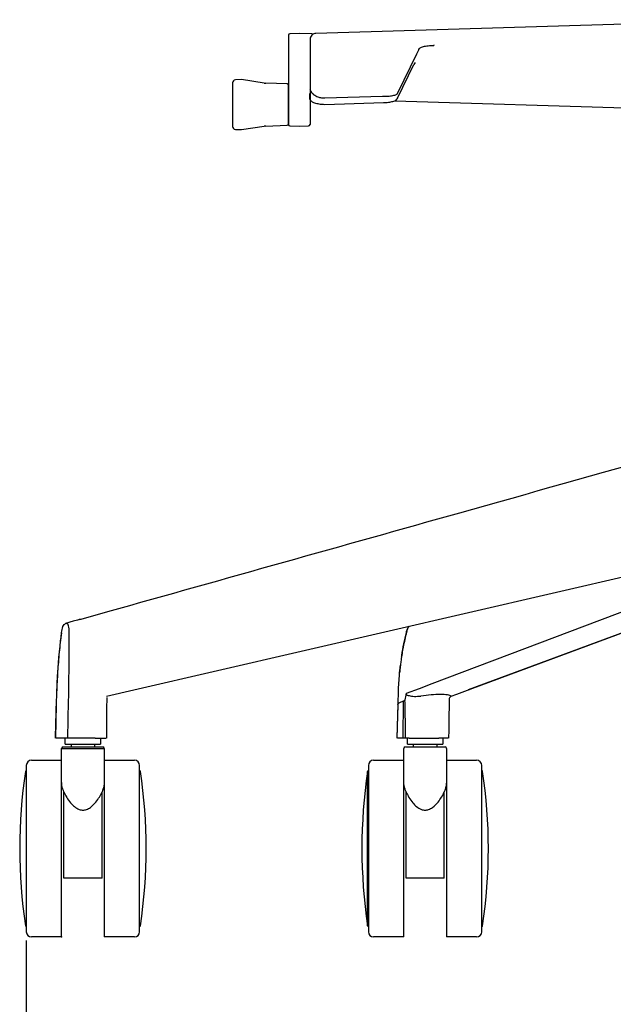
# Model space of a CAD drawing. Units: millimetres. Extents: x 0 to 3272, y 0 to 2287.
# Drawn here: x 360 to 562, y 1084 to 1418 of the extents above; entities that cross this region are included whole.
import ezdxf

# ---------------------------------------------------------------- set-up
doc = ezdxf.new("R2010")
doc.units = ezdxf.units.MM
doc.layers.add('OGGETTO', color=7, linetype='Continuous')
doc.layers.add('QUOTE', color=251, linetype='Continuous', lineweight=5)
doc.styles.add('ARIAL', font='Arial')
doc.dimstyles.new('Quotatura  scala 1_8', dxfattribs={"dimtxt": 25, "dimasz": 30, "dimexe": 0, "dimexo": 3, "dimgap": 6, "dimtad": 1, "dimlfac": 0.1, "dimrnd": 0.5, "dimzin": 12, "dimdsep": 46, "dimtxsty": 'ARIAL', "dimcen": 0.09, "dimclrd": 256, "dimclre": 251, "dimadec": 0, "dimazin": 3, "dimtfac": 1, "dimtofl": 0, "dimtmove": 0, "dimatfit": 3, "dimfxl": 1, "dimfrac": 2, "dimtolj": 1, "dimtzin": 12, "dimarcsym": 0})

# ---------------------------------------------------------------- blocks, each defined once
blk = doc.blocks.new('*D18')
at = {"layer": 'Defpoints', "color": 0}
for p in [(362.26, 1108.21), (1009.44, 1108.21), (362.26, 1026.46)]:
    blk.add_point(p, dxfattribs=at)
at = {"layer": 'QUOTE', "color": 251, "lineweight": -2}
for p, q in [((362.26, 1105.21), (362.26, 1026.46)), ((1009.44, 1105.21), (1009.44, 1026.46))]:
    blk.add_line(p, q, dxfattribs=at)
at = {"layer": 'QUOTE', "lineweight": -2}
blk.add_line((979.44, 1026.46), (392.26, 1026.46), dxfattribs=at)
at = {"layer": 'QUOTE'}
for points in [[(392.26, 1031.46), (392.26, 1021.46), (362.26, 1026.46)], [(979.44, 1021.46), (979.44, 1031.46), (1009.44, 1026.46)]]:
    blk.add_solid(points, dxfattribs=at)
at = {"layer": 'QUOTE', "color": 0, "insert": (685.85, 1063.51), "char_height": 25, "attachment_point": 2, "style": 'ARIAL'}
blk.add_mtext('\\A1;64.5 cm\\P [25 1/2 in]', dxfattribs=at)

msp = doc.modelspace()

# ---------------------------------------------------------------- linework, layer by layer
at = {"layer": 'OGGETTO'}
for p, q in [((615.601, 1417.912), (460.667, 1413.265)), ((451.351, 1412.308), (451.351, 1395.588)), ((455.001, 1413.219), (451.842, 1413.164)), ((459.156, 1413.146), (455.001, 1413.219)), ((458.651, 1411.239), (458.651, 1395.588)), ((494.921, 1406.342), (495.599, 1407.66)), ((495.599, 1407.66), (495.648, 1407.767)), ((500.658, 1409.159), (500.704, 1409.16)), ((500.659, 1409.336), (500.705, 1409.337)), ((488.486, 1393.109), (494.921, 1406.342)), ((488.394, 1391.212), (493.957, 1402.647)), ((494.393, 1403.337), (493.957, 1402.647)), ((435.351, 1397.573), (433.298, 1397.466)), ((443.063, 1396.396), (435.351, 1397.573)), ((450.868, 1396.09), (443.642, 1396.342)), ((458.643, 1394.31), (458.774, 1393.825)), ((458.609, 1392.46), (458.616, 1392.821)), ((458.609, 1392.463), (458.639, 1390.804)), ((458.638, 1390.84), (458.609, 1392.46)), ((463.686, 1391.336), (463.651, 1391.335)), ((463.686, 1391.336), (483.285, 1391.905)), ((483.285, 1391.905), (483.612, 1391.913)), ((488.347, 1391.13), (488.394, 1391.212)), ((488.47, 1393.076), (488.486, 1393.109)), ((458.733, 1390.598), (459.003, 1390.359)), ((463.671, 1389.161), (483.632, 1389.74)), ((487.415, 1390.373), (608.33, 1386.747)), ((435.351, 1380.573), (443.063, 1381.75)), ((443.642, 1381.804), (450.868, 1382.056)), ((451.842, 1381.828), (455.001, 1381.773)), ((455.001, 1381.773), (458.16, 1381.828)), ((433.298, 1380.681), (435.351, 1380.573)), ((398.743, 1190.377), (654.237, 1249.333)), ((666.851, 1247.634), (512.395, 1190.377)), ((489.071, 1196.072), (489.189, 1196.997)), ((389.489, 1188.242), (398.743, 1190.377)), ((372.476, 1185.244), (372.626, 1189.59)), ((372.523, 1185.239), (372.671, 1189.553)), ((376.546, 1189.567), (376.464, 1185.244)), ((488.572, 1185.594), (488.718, 1189.937)), ((372.241, 1173.962), (372.523, 1185.239)), ((488.46, 1185.244), (488.197, 1173.962)), ((488.302, 1173.962), (488.56, 1185.577)), ((490.332, 1173.962), (490.418, 1186.645)), ((490.418, 1186.645), (490.793, 1186.786)), ((375.663, 1173.962), (372.241, 1173.962)), ((375.513, 1171.962), (375.513, 1173.962)), ((387.513, 1173.962), (387.513, 1171.962)), ((491.76, 1171.962), (491.76, 1173.962)), ((503.76, 1173.962), (503.76, 1171.962)), ((374.263, 1159.044), (374.263, 1170.462)), ((374.263, 1170.462), (388.763, 1170.462)), ((375.513, 1171.962), (381.513, 1171.962)), ((377.563, 1170.962), (377.563, 1171.962)), ((381.513, 1171.962), (387.513, 1171.962)), ((385.463, 1171.962), (385.463, 1170.962)), ((388.763, 1170.462), (388.763, 1159.044)), ((490.51, 1159.044), (490.51, 1170.462)), ((491.76, 1171.962), (497.76, 1171.962)), ((493.81, 1170.962), (493.81, 1171.962)), ((497.76, 1171.962), (503.76, 1171.962)), ((501.71, 1171.962), (501.71, 1170.962)), ((505.01, 1170.462), (505.01, 1159.044)), ((362.263, 1164.712), (362.263, 1108.212)), ((364.013, 1166.462), (374.263, 1166.462)), ((388.763, 1166.462), (399.013, 1166.462)), ((400.763, 1108.212), (400.763, 1164.712)), ((478.51, 1164.712), (478.51, 1108.212)), ((480.26, 1166.462), (490.51, 1166.462)), ((505.01, 1166.462), (515.26, 1166.462)), ((517.01, 1108.212), (517.01, 1164.712)), ((478.234, 1110.233), (478.234, 1162.692)), ((478.431, 1110.062), (478.431, 1162.862)), ((374.263, 1106.462), (374.263, 1159.044)), ((388.763, 1159.044), (388.763, 1106.462)), ((490.51, 1106.462), (490.51, 1159.044)), ((505.01, 1159.044), (505.01, 1106.462)), ((375.013, 1126.462), (375.013, 1155.77)), ((388.013, 1126.462), (388.013, 1155.77)), ((491.26, 1126.462), (491.26, 1155.77)), ((504.26, 1126.462), (504.26, 1155.77)), ((388.013, 1126.462), (375.013, 1126.462)), ((504.26, 1126.462), (491.26, 1126.462)), ((374.263, 1106.462), (364.013, 1106.462)), ((399.013, 1106.462), (388.763, 1106.462)), ((490.51, 1106.462), (480.26, 1106.462)), ((515.26, 1106.462), (505.01, 1106.462))]:
    msp.add_line(p, q, dxfattribs=at)
at = {"layer": 'OGGETTO', "flags": 128}
for points in [[(483.632, 1389.74), (483.633, 1389.741), (483.633, 1389.764)], [(645.638, 1247.349), (578.305, 1221.92), (500.072, 1192.388)], [(666.851, 1247.549), (593.618, 1220.4), (512.898, 1190.479)], [(380.484, 1214.29), (384.84, 1215.511), (389.96, 1216.947)], [(380.609, 1214.309), (379.633, 1214.035), (378.234, 1213.642), (375.614, 1212.9)], [(500.072, 1192.388), (495.69, 1190.735), (491.311, 1189.083)], [(512.952, 1190.499), (508.419, 1188.819), (506.492, 1188.105)]]:
    msp.add_lwpolyline(points, dxfattribs=at)
at = {"layer": 'OGGETTO'}
for centre, radius, start, end in [((451.851, 1412.664), 0.5, 91, 180), ((460.662, 1411.253), 2.012, 89.86428, 180.39733), ((459.151, 1412.846), 0.3, 0, 89), ((510.604, 1409.171), 9.946, 179.04654, 180.06885), ((510.697, 1409.174), 9.994, 179.0656, 180.0831), ((433.351, 1396.467), 1, 93, 180), ((443.817, 1401.339), 5, 261.32476, 268), ((450.851, 1395.59), 0.5, 0, 88), ((487.814, 1391.493), 0.645, 334.08376, 359.07256), ((433.351, 1381.679), 1, 180, 267), ((443.817, 1376.807), 5, 92, 98.67524), ((450.851, 1382.556), 0.5, 272, 0), ((451.851, 1382.328), 0.5, 180, 269), ((458.151, 1382.328), 0.5, 271, 0), ((374.763, 1170.462), 0.5, 90, 180), ((388.263, 1170.462), 0.5, 0, 90), ((491.01, 1170.462), 0.5, 90, 180), ((504.51, 1170.462), 0.5, 0, 90), ((364.013, 1164.712), 1.75, 90, 180), ((399.013, 1164.712), 1.75, 0, 90), ((480.26, 1164.712), 1.75, 90, 180), ((515.26, 1164.712), 1.75, 0, 90), ((535.253, 1136.462), 175.24, 171.39161, 188.60839), ((362.185, 1162.662), 0.2, 90, 171.39161), ((400.841, 1162.662), 0.2, 8.60839, 90), ((227.773, 1136.462), 175.24, 351.39161, 8.60839), ((651.5, 1136.462), 175.24, 171.39161, 188.60839), ((478.431, 1162.662), 0.2, 90, 171.39161), ((517.088, 1162.662), 0.2, 8.60839, 90), ((344.02, 1136.462), 175.24, 351.39161, 8.60839), ((362.185, 1110.262), 0.2, 188.60839, 270), ((400.841, 1110.262), 0.2, 270, 351.39161), ((478.431, 1110.262), 0.2, 188.60839, 270), ((517.088, 1110.262), 0.2, 270, 351.39161), ((364.013, 1108.212), 1.75, 180, 270), ((399.013, 1108.212), 1.75, 270, 0), ((480.26, 1108.212), 1.75, 180, 270), ((515.26, 1108.212), 1.75, 270, 0)]:
    msp.add_arc(centre, radius, start, end, dxfattribs=at)
for points, knots in [([(451.351, 1412.636), (451.351, 1412.644), (451.351, 1412.721), (451.351, 1412.504), (451.351, 1412.308)], [0, 0, 0, 0, 0.0971956, 1, 1, 1, 1]), ([(495.648, 1407.767), (495.744, 1407.983), (495.888, 1408.305), (496.531, 1408.639), (497.168, 1408.824), (497.906, 1408.981), (499.057, 1409.139), (500.014, 1409.151), (500.658, 1409.159)], [0, 0, 0, 0, 0.2497647, 0.3731405, 0.4985577, 0.6238714, 0.747243, 1, 1, 1, 1]), ([(432.351, 1396.467), (432.351, 1396.368), (432.351, 1396.216), (432.351, 1395.294), (432.351, 1394.34), (432.351, 1393.155), (432.351, 1391.434), (432.351, 1389.073), (432.351, 1386.712), (432.351, 1384.991), (432.351, 1383.806), (432.351, 1382.852), (432.351, 1381.93), (432.351, 1381.778), (432.351, 1381.679)], [0, 0, 0, 0, 0.1197284, 0.1841803, 0.25, 0.3158197, 0.3802716, 0.5, 0.6197284, 0.6841803, 0.75, 0.8158197, 0.8802716, 1, 1, 1, 1]), ([(451.351, 1382.556), (451.351, 1382.643), (451.351, 1382.777), (451.351, 1383.59), (451.351, 1384.431), (451.351, 1385.475), (451.351, 1386.992), (451.351, 1389.073), (451.351, 1391.154), (451.351, 1392.671), (451.351, 1393.715), (451.351, 1394.557), (451.351, 1395.369), (451.351, 1395.503), (451.351, 1395.59)], [0, 0, 0, 0, 0.1197284, 0.1841803, 0.25, 0.3158197, 0.3802716, 0.5, 0.6197284, 0.6841803, 0.75, 0.8158197, 0.8802716, 1, 1, 1, 1]), ([(451.351, 1395.588), (451.351, 1395.282), (451.351, 1394.81), (451.351, 1393.591), (451.351, 1392.471), (451.351, 1391.2), (451.351, 1389.473), (451.351, 1387.285), (451.351, 1385.311), (451.351, 1384.007), (451.351, 1383.185), (451.351, 1382.643), (451.351, 1382.311), (451.351, 1382.398), (451.351, 1382.429)], [0, 0, 0, 0, 0.1306037, 0.20091, 0.2727082, 0.3445065, 0.4148127, 0.5454164, 0.6760201, 0.7463264, 0.8181247, 0.8899229, 0.9602292, 1, 1, 1, 1]), ([(458.651, 1395.588), (458.651, 1395.282), (458.651, 1394.81), (458.651, 1393.591), (458.651, 1392.471), (458.651, 1391.2), (458.651, 1389.473), (458.651, 1387.285), (458.651, 1385.311), (458.651, 1384.007), (458.651, 1383.185), (458.651, 1382.643), (458.651, 1382.311), (458.651, 1382.398), (458.651, 1382.429)], [0, 0, 0, 0, 0.1306037, 0.20091, 0.2727082, 0.3445065, 0.4148127, 0.5454164, 0.6760201, 0.7463264, 0.8181247, 0.8899229, 0.9602292, 1, 1, 1, 1]), ([(458.774, 1393.825), (458.898, 1393.614), (459.164, 1393.16), (460.011, 1392.381), (461.161, 1391.745), (462.452, 1391.371), (463.265, 1391.347), (463.651, 1391.335)], [0, 0, 0, 0, 0.1855605, 0.3990952, 0.6477268, 0.8327487, 1, 1, 1, 1]), ([(483.612, 1391.913), (484.138, 1391.912), (484.955, 1391.912), (486.3, 1392.03), (487.307, 1392.265), (488.24, 1392.63), (488.381, 1392.904), (488.47, 1393.076)], [0, 0, 0, 0, 0.2154971, 0.3346617, 0.5847542, 0.7397216, 1, 1, 1, 1]), ([(483.631, 1389.758), (484.201, 1389.783), (485.066, 1389.82), (486.136, 1389.997), (486.847, 1390.173), (487.473, 1390.379), (488.111, 1390.693), (488.253, 1390.956), (488.347, 1391.13)], [0, 0, 0, 0, 0.2440185, 0.3696773, 0.4947774, 0.620695, 0.7496138, 1, 1, 1, 1]), ([(459.003, 1390.359), (459.109, 1390.247), (459.398, 1389.943), (460.494, 1389.551), (462.033, 1389.237), (463.158, 1389.2), (463.671, 1389.161)], [0, 0, 0, 0, 0.1657138, 0.4498696, 0.7288482, 1, 1, 1, 1]), ([(389.96, 1216.947), (429.812, 1228.129), (517.078, 1252.613), (604.344, 1277.149), (651.759, 1290.48)], [0, 0, 0, 0, 0.4566696, 1, 1, 1, 1]), ([(374.248, 1209.795), (374.35, 1210.513), (374.495, 1211.531), (375.04, 1212.545), (375.426, 1212.784), (375.614, 1212.9)], [0, 0, 0, 0, 0.5500576, 0.7812556, 1, 1, 1, 1]), ([(375.859, 1212.976), (375.991, 1212.939), (376.186, 1212.883), (376.395, 1212.478), (376.563, 1211.952), (376.675, 1211.082), (376.691, 1210.312), (376.699, 1209.93)], [0, 0, 0, 0, 0.2629908, 0.3895128, 0.5133794, 0.7584694, 1, 1, 1, 1]), ([(491.397, 1209.909), (491.501, 1210.292), (491.657, 1210.864), (491.969, 1211.543), (492.177, 1211.829), (492.272, 1211.959)], [0, 0, 0, 0, 0.5238469, 0.7822122, 1, 1, 1, 1]), ([(492.315, 1211.969), (492.125, 1211.675), (491.727, 1211.06), (491.534, 1210.317), (491.434, 1209.93)], [0, 0, 0, 0, 0.4786848, 1, 1, 1, 1]), ([(372.623, 1189.512), (372.669, 1190.603), (372.753, 1192.573), (372.9, 1195.202), (373.03, 1197.222), (373.174, 1199.237), (373.384, 1201.831), (373.736, 1205.548), (374.081, 1208.357), (374.276, 1209.946)], [0, 0, 0, 0, 0.1584557, 0.28593914, 0.38243327, 0.45292221, 0.58012513, 0.76239478, 1, 1, 1, 1]), ([(372.671, 1189.553), (372.779, 1191.872), (372.989, 1196.411), (373.516, 1203.167), (374.031, 1207.522), (374.29, 1209.717)], [0, 0, 0, 0, 0.341255, 0.668065, 1, 1, 1, 1]), ([(374.29, 1209.717), (374.266, 1209.743), (374.23, 1209.783), (374.261, 1209.814), (374.271, 1209.824)], [0, 0, 0, 0, 0.66173325, 1, 1, 1, 1]), ([(376.699, 1209.93), (376.712, 1208.252), (376.737, 1205.126), (376.714, 1200.702), (376.675, 1196.947), (376.629, 1193.873), (376.586, 1191.489), (376.558, 1190.13), (376.547, 1189.567)], [0, 0, 0, 0, 0.2515149, 0.4688015, 0.6522864, 0.8019971, 0.9179052, 1, 1, 1, 1]), ([(491.434, 1209.93), (491.043, 1208.253), (490.314, 1205.127), (489.68, 1201.376), (489.377, 1198.64), (489.179, 1197.239), (489.108, 1196.411), (489.095, 1196.258)], [0, 0, 0, 0, 0.3726887, 0.694781, 0.8207192, 0.9666951, 1, 1, 1, 1]), ([(489.773, 1201.587), (489.793, 1201.742), (490.144, 1204.546), (490.793, 1207.293), (491.406, 1209.888)], [0, 0, 0, 0, 0.0553793, 1, 1, 1, 1]), ([(491.434, 1209.93), (491.411, 1209.923), (491.38, 1209.915), (491.408, 1209.892), (491.416, 1209.885)], [0, 0, 0, 0, 0.7267386, 1, 1, 1, 1]), ([(488.68, 1189.87), (488.729, 1190.837), (488.827, 1192.805), (489.051, 1195.616), (489.237, 1197.635), (489.349, 1198.584), (489.366, 1198.735)], [0, 0, 0, 0, 0.31916861, 0.64967604, 0.9443079, 1, 1, 1, 1]), ([(512.894, 1190.488), (512.834, 1190.461), (512.677, 1190.39), (512.502, 1190.382), (512.395, 1190.377)], [0, 0, 0, 0, 0.38641135, 1, 1, 1, 1]), ([(372.63, 1189.563), (372.626, 1189.562), (372.618, 1189.559), (372.651, 1189.556), (372.671, 1189.553)], [0, 0, 0, 0, 0.4080093, 1, 1, 1, 1]), ([(389.578, 1187.716), (389.562, 1185.715), (389.524, 1181.13), (389.485, 1176.546), (389.462, 1173.962)], [0, 0, 0, 0, 0.4364983, 1, 1, 1, 1]), ([(491.147, 1188.519), (491.092, 1188.177), (491.012, 1187.685), (490.91, 1187.133), (490.855, 1186.902), (490.821, 1186.818), (490.804, 1186.793), (490.796, 1186.788), (490.793, 1186.786)], [0, 0, 0, 0, 0.5746592, 0.8248079, 0.9406412, 0.9763286, 0.9893766, 1, 1, 1, 1]), ([(491.243, 1188.906), (491.235, 1188.875), (491.219, 1188.811), (491.191, 1188.718), (491.166, 1188.621), (491.153, 1188.553), (491.147, 1188.519)], [0, 0, 0, 0, 0.2463933, 0.4925999, 0.7453509, 1, 1, 1, 1]), ([(491.311, 1189.083), (491.296, 1189.053), (491.268, 1189), (491.251, 1188.936), (491.243, 1188.906)], [0, 0, 0, 0, 0.5455597, 1, 1, 1, 1]), ([(491.311, 1189.083), (491.307, 1189.064), (491.3, 1189.028), (491.299, 1188.972), (491.308, 1188.918), (491.33, 1188.854), (491.372, 1188.791), (491.491, 1188.677), (491.791, 1188.533), (492.084, 1188.467), (492.281, 1188.422)], [0, 0, 0, 0, 0.0336981, 0.0666848, 0.0987919, 0.1301769, 0.1920167, 0.2538253, 0.5005139, 1, 1, 1, 1]), ([(492.281, 1188.422), (492.868, 1188.302), (494.062, 1188.058), (495.55, 1188.18), (496.306, 1188.242)], [0, 0, 0, 0, 0.4921912, 1, 1, 1, 1]), ([(502.951, 1188.796), (501.92, 1188.771), (499.859, 1188.72), (497.49, 1188.401), (496.306, 1188.242)], [0, 0, 0, 0, 0.5000245, 1, 1, 1, 1]), ([(506.634, 1188.242), (506.301, 1188.401), (505.635, 1188.72), (503.845, 1188.771), (502.951, 1188.796)], [0, 0, 0, 0, 0.5000388, 1, 1, 1, 1]), ([(505.92, 1187.263), (505.893, 1185.29), (505.831, 1180.857), (505.764, 1176.423), (505.727, 1173.962)], [0, 0, 0, 0, 0.44493643, 1, 1, 1, 1]), ([(506.571, 1188.133), (506.477, 1188.089), (506.309, 1188.011), (506.119, 1187.813), (505.964, 1187.554), (505.941, 1187.351), (505.927, 1187.225)], [0, 0, 0, 0, 0.2568183, 0.4580263, 0.6652005, 1, 1, 1, 1]), ([(372.193, 1173.912), (372.231, 1175.809), (372.305, 1179.61), (372.421, 1183.41), (372.479, 1185.312)], [0, 0, 0, 0, 0.49922703, 1, 1, 1, 1]), ([(372.482, 1185.244), (372.478, 1185.244), (372.469, 1185.242), (372.503, 1185.24), (372.523, 1185.239)], [0, 0, 0, 0, 0.4022658, 1, 1, 1, 1]), ([(376.464, 1185.244), (376.429, 1183.362), (376.358, 1179.602), (376.292, 1175.84), (376.259, 1173.962)], [0, 0, 0, 0, 0.5007273, 1, 1, 1, 1]), ([(488.46, 1185.244), (488.523, 1185.459), (488.648, 1185.887), (489.828, 1186.392), (490.418, 1186.645)], [0, 0, 0, 0, 0.4999867, 1, 1, 1, 1]), ([(490.793, 1186.786), (490.839, 1184.655), (490.932, 1180.382), (490.995, 1176.106), (491.027, 1173.962)], [0, 0, 0, 0, 0.4988012, 1, 1, 1, 1]), ([(376.259, 1173.962), (376.187, 1173.962), (376.012, 1173.962), (375.791, 1173.962), (375.705, 1173.962), (375.663, 1173.962)], [0, 0, 0, 0, 0.2691558, 0.6461222, 1, 1, 1, 1]), ([(383.233, 1173.962), (382.586, 1173.962), (380.874, 1173.962), (378.429, 1173.962), (376.815, 1173.962), (376.259, 1173.962)], [0, 0, 0, 0, 0.2852237, 0.7540367, 1, 1, 1, 1]), ([(384.197, 1173.962), (384.117, 1173.962), (383.956, 1173.962), (383.637, 1173.962), (383.393, 1173.962), (383.233, 1173.962)], [0, 0, 0, 0, 0.254752, 0.509504, 1, 1, 1, 1]), ([(385.65, 1173.962), (385.53, 1173.962), (385.29, 1173.962), (384.811, 1173.962), (384.439, 1173.962), (384.197, 1173.962)], [0, 0, 0, 0, 0.25940019, 0.5188001, 1, 1, 1, 1]), ([(385.65, 1173.962), (386.456, 1173.962), (387.579, 1173.962), (388.317, 1173.962), (388.524, 1173.962)], [0, 0, 0, 0, 0.7183847, 1, 1, 1, 1]), ([(388.524, 1173.962), (388.913, 1173.962), (389.464, 1173.962), (389.376, 1173.962), (389.351, 1173.962)], [0, 0, 0, 0, 0.7065531, 1, 1, 1, 1]), ([(490.332, 1173.962), (489.935, 1173.962), (488.937, 1173.962), (488.564, 1173.962), (488.34, 1173.962)], [0, 0, 0, 0, 0.3966422, 1, 1, 1, 1]), ([(491.027, 1173.962), (490.965, 1173.962), (490.841, 1173.962), (490.605, 1173.962), (490.44, 1173.962), (490.332, 1173.962)], [0, 0, 0, 0, 0.254752, 0.509504, 1, 1, 1, 1]), ([(492.319, 1173.962), (492.2, 1173.962), (491.963, 1173.962), (491.525, 1173.962), (491.223, 1173.962), (491.027, 1173.962)], [0, 0, 0, 0, 0.2594002, 0.5188001, 1, 1, 1, 1]), ([(492.319, 1173.962), (493.235, 1173.962), (494.511, 1173.962), (495.955, 1173.962), (496.361, 1173.962)], [0, 0, 0, 0, 0.7183847, 1, 1, 1, 1]), ([(496.361, 1173.962), (497.263, 1173.962), (499.068, 1173.962), (501.139, 1173.962), (502.159, 1173.962), (502.432, 1173.962)], [0, 0, 0, 0, 0.4224186, 0.8450854, 1, 1, 1, 1]), ([(505.635, 1173.962), (505.422, 1173.962), (504.997, 1173.962), (503.653, 1173.962), (502.691, 1173.962), (502.432, 1173.962)], [0, 0, 0, 0, 0.4224186, 0.8450855, 1, 1, 1, 1]), ([(374.787, 1170.962), (374.792, 1170.962), (374.804, 1170.962), (375.143, 1170.962), (375.753, 1170.962), (376.876, 1170.962), (378.399, 1170.962), (380.127, 1170.962), (381.513, 1170.962), (382.898, 1170.962), (384.626, 1170.962), (386.15, 1170.962), (387.273, 1170.962), (387.882, 1170.962), (388.222, 1170.962), (388.234, 1170.962), (388.239, 1170.962)], [0, 0, 0, 0, 0.0476057, 0.1126943, 0.1787085, 0.2442566, 0.3696561, 0.4341419, 0.5, 0.5658581, 0.6303439, 0.7557434, 0.8212915, 0.8873057, 0.9523943, 1, 1, 1, 1]), ([(491.034, 1170.962), (491.039, 1170.962), (491.05, 1170.962), (491.39, 1170.962), (492, 1170.962), (493.122, 1170.962), (494.646, 1170.962), (496.374, 1170.962), (497.76, 1170.962), (499.145, 1170.962), (500.873, 1170.962), (502.397, 1170.962), (503.519, 1170.962), (504.129, 1170.962), (504.469, 1170.962), (504.48, 1170.962), (504.485, 1170.962)], [0, 0, 0, 0, 0.04760569, 0.11269428, 0.17870849, 0.24425664, 0.36965615, 0.43414188, 0.5, 0.56585812, 0.63034385, 0.75574336, 0.82129151, 0.88730572, 0.95239431, 1, 1, 1, 1]), ([(375.013, 1155.77), (374.803, 1156.328), (374.376, 1157.461), (374.301, 1158.511), (374.263, 1159.044)], [0, 0, 0, 0, 0.4930072, 1, 1, 1, 1]), ([(388.763, 1159.044), (388.674, 1158.208), (388.561, 1157.144), (388.109, 1156.012), (388.013, 1155.77)], [0, 0, 0, 0, 0.7863353, 1, 1, 1, 1]), ([(491.26, 1155.77), (491.049, 1156.328), (490.623, 1157.461), (490.548, 1158.511), (490.51, 1159.044)], [0, 0, 0, 0, 0.4930072, 1, 1, 1, 1]), ([(505.01, 1159.044), (504.921, 1158.208), (504.807, 1157.144), (504.356, 1156.012), (504.26, 1155.77)], [0, 0, 0, 0, 0.7863353, 1, 1, 1, 1]), ([(375.013, 1155.77), (375.31, 1155.13), (375.904, 1153.852), (377.147, 1152.121), (378.553, 1150.679), (379.993, 1149.753), (381.479, 1149.461), (382.831, 1149.704), (384.419, 1150.591), (385.889, 1152.119), (387.181, 1153.971), (387.735, 1155.17), (388.013, 1155.77)], [0, 0, 0, 0, 0.1252587, 0.2503794, 0.3437174, 0.4378861, 0.4999961, 0.5572648, 0.6320784, 0.7651322, 0.8825227, 1, 1, 1, 1]), ([(491.26, 1155.77), (491.557, 1155.13), (492.151, 1153.852), (493.394, 1152.121), (494.8, 1150.679), (496.239, 1149.753), (497.726, 1149.461), (499.078, 1149.704), (500.666, 1150.591), (502.136, 1152.119), (503.428, 1153.971), (503.982, 1155.17), (504.26, 1155.77)], [0, 0, 0, 0, 0.12525866, 0.2503794, 0.34371741, 0.43788612, 0.49999606, 0.55726484, 0.63207835, 0.76513218, 0.88252269, 1, 1, 1, 1])]:
    msp.add_open_spline(points, degree=3, knots=knots, dxfattribs=at)
msp.add_point((374.263, 1106.462), dxfattribs=at)

# ---------------------------------------------------------------- dimensions: what is measured, and where the dimension line sits
at = {"layer": 'QUOTE'}
dim = msp.add_linear_dim(base=(362.263, 1026.462), p1=(1009.439, 1108.212), p2=(362.263, 1108.212), dimstyle='Quotatura  scala 1_8', override={"dimpost": ' cm\\X'}, dxfattribs=at)
dim.commit()
dim.dimension.update_dxf_attribs({"geometry": '*D18', "text_midpoint": (685.851, 1026.462), "dimtype": 128})

doc.saveas('drawing.dxf')
